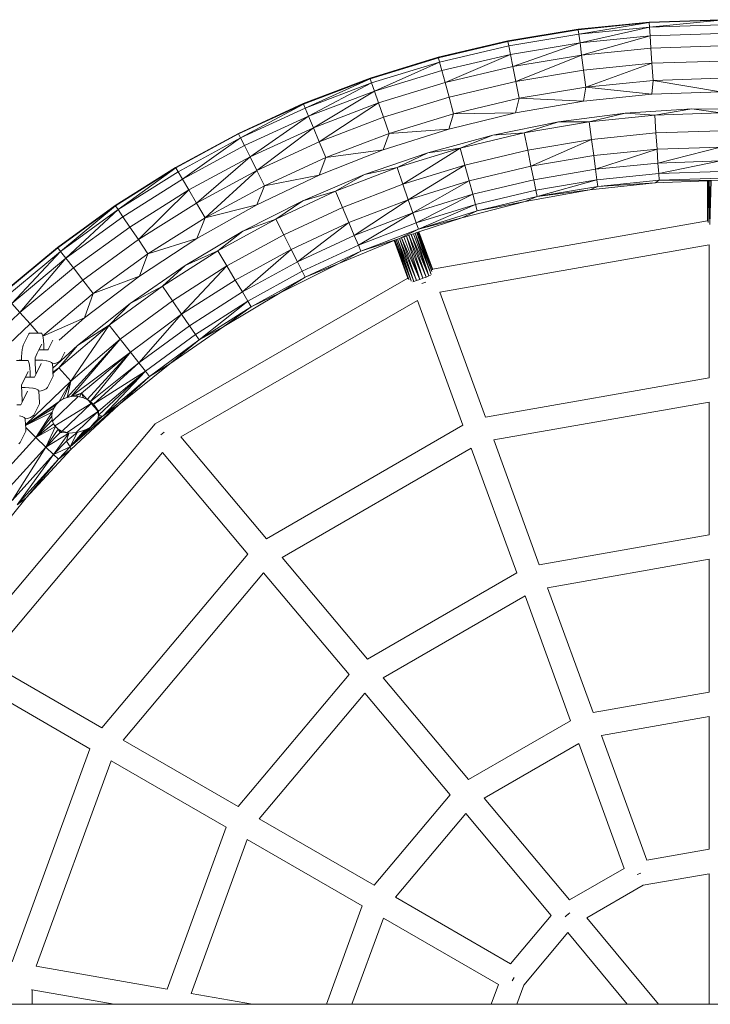
# Model space of a CAD drawing. Units: millimetres. Extents: x -15882 to 3376, y -4626 to 17261.
# Drawn here: x -355 to -67, y 13088 to 13498 of the extents above; entities that cross this region are included whole.
import ezdxf

# ---------------------------------------------------------------- set-up
doc = ezdxf.new("R2010")
doc.units = ezdxf.units.MM
doc.header["$MEASUREMENT"] = 0
doc.layers.add('InterSystem-drawing', color=7, linetype='Continuous')

msp = doc.modelspace()

# ---------------------------------------------------------------- linework, layer by layer
at = {"layer": 'InterSystem-drawing', "color": 7, "linetype": 'Continuous', "lineweight": 13, "flags": 128}
for points in [[(-92.38, 13497.21), (-121.99, 13494.26)], [(-121.96, 13494.02), (-92.38, 13497.21)], [(-92.36, 13496.97), (-121.96, 13494.02)], [(-121.71, 13492.17), (-92.36, 13496.97)], [(-62.64, 13498.19), (-92.38, 13497.21)], [(-92.38, 13497.21), (-92.36, 13496.97)], [(-92.36, 13496.97), (-62.64, 13498.19)], [(-62.64, 13497.95), (-92.36, 13496.97)], [(-92.36, 13496.97), (-92.24, 13495.1)], [(-92.24, 13495.1), (-62.64, 13497.95)], [(-121.99, 13494.26), (-151.34, 13489.36)], [(-151.29, 13489.13), (-121.99, 13494.26)], [(-121.96, 13494.02), (-151.29, 13489.13)], [(-121.99, 13494.26), (-121.96, 13494.02)], [(-121.96, 13494.02), (-121.71, 13492.17)], [(-92.24, 13495.1), (-121.71, 13492.17)], [(-121.23, 13488.58), (-92.24, 13495.1)], [(-62.64, 13496.08), (-92.24, 13495.1)], [(-92.24, 13495.1), (-92, 13491.49)], [(-62.64, 13492.46), (-92, 13491.49)], [(-151.34, 13489.36), (-180.3, 13482.53)], [(-180.24, 13482.3), (-151.34, 13489.36)], [(-151.29, 13489.13), (-180.24, 13482.3)], [(-151.34, 13489.36), (-151.29, 13489.13)], [(-151.29, 13489.13), (-150.92, 13487.29)], [(-121.71, 13492.17), (-150.92, 13487.29)], [(-121.23, 13488.58), (-150.21, 13483.74)], [(-149.2, 13478.7), (-121.23, 13488.58)], [(-121.71, 13492.17), (-121.23, 13488.58)], [(-92, 13491.49), (-121.23, 13488.58)], [(-121.23, 13488.58), (-120.55, 13483.47)], [(-120.55, 13483.47), (-92, 13491.49)], [(-92, 13491.49), (-91.66, 13486.35)], [(-150.92, 13487.29), (-179.75, 13480.5)], [(-150.92, 13487.29), (-150.21, 13483.74)], [(-91.66, 13486.35), (-120.55, 13483.47)], [(-62.64, 13487.31), (-91.66, 13486.35)], [(-91.66, 13486.35), (-91.24, 13480.02)], [(-180.3, 13482.53), (-208.75, 13473.8)], [(-208.67, 13473.58), (-180.3, 13482.53)], [(-180.24, 13482.3), (-208.67, 13473.58)], [(-179.75, 13480.5), (-208.07, 13471.81)], [(-206.89, 13468.38), (-179.75, 13480.5)], [(-180.3, 13482.53), (-180.24, 13482.3)], [(-180.24, 13482.3), (-179.75, 13480.5)], [(-179.75, 13480.5), (-178.8, 13477)], [(-150.21, 13483.74), (-178.8, 13477)], [(-177.46, 13472.03), (-150.21, 13483.74)], [(-150.21, 13483.74), (-149.2, 13478.7)], [(-120.55, 13483.47), (-149.2, 13478.7)], [(-147.94, 13472.47), (-120.55, 13483.47)], [(-120.55, 13483.47), (-119.72, 13477.18)], [(-91.24, 13480.02), (-119.72, 13477.18)], [(-118.77, 13470.09), (-91.24, 13480.02)], [(-62.64, 13480.96), (-91.24, 13480.02)], [(-91.24, 13480.02), (-90.77, 13472.88)], [(-178.8, 13477), (-206.89, 13468.38)], [(-178.8, 13477), (-177.46, 13472.03)], [(-149.2, 13478.7), (-177.46, 13472.03)], [(-149.2, 13478.7), (-147.94, 13472.47)], [(-119.72, 13477.18), (-147.94, 13472.47)], [(-119.72, 13477.18), (-118.77, 13470.09)], [(-208.75, 13473.8), (-236.56, 13463.22)], [(-236.47, 13463), (-208.75, 13473.8)], [(-208.67, 13473.58), (-236.47, 13463)], [(-235.75, 13461.27), (-208.67, 13473.58)], [(-208.07, 13471.81), (-235.75, 13461.27)], [(-234.35, 13457.93), (-208.07, 13471.81)], [(-208.75, 13473.8), (-208.67, 13473.58)], [(-208.67, 13473.58), (-208.07, 13471.81)], [(-208.07, 13471.81), (-206.89, 13468.38)], [(-177.46, 13472.03), (-205.22, 13463.52)], [(-177.46, 13472.03), (-175.8, 13465.9)], [(-147.94, 13472.47), (-175.8, 13465.9)], [(-147.94, 13472.47), (-146.53, 13465.46)], [(-90.77, 13472.88), (-118.77, 13470.09)], [(-91.3, 13467.21), (-90.77, 13472.88)], [(-62.64, 13473.81), (-90.77, 13472.88)], [(-62.64, 13468.19), (-90.77, 13472.88)], [(-206.89, 13468.38), (-234.35, 13457.93)], [(-232.36, 13453.18), (-206.89, 13468.38)], [(-206.89, 13468.38), (-205.22, 13463.52)], [(-118.77, 13470.09), (-146.53, 13465.46)], [(-119.83, 13464.28), (-118.77, 13470.09)], [(-91.3, 13467.21), (-118.77, 13470.09)], [(-62.64, 13468.19), (-91.3, 13467.21)], [(-175.8, 13465.9), (-203.16, 13457.51)], [(-175.8, 13465.9), (-173.93, 13459)], [(-146.53, 13465.46), (-173.93, 13459)], [(-148.09, 13459.4), (-146.53, 13465.46)], [(-119.83, 13464.28), (-148.09, 13459.4)], [(-119.83, 13464.28), (-146.53, 13465.46)], [(-91.3, 13467.21), (-119.83, 13464.28)], [(-236.56, 13463.22), (-263.61, 13450.81)], [(-236.47, 13463), (-263.5, 13450.6)], [(-262.67, 13448.93), (-236.47, 13463)], [(-235.75, 13461.27), (-262.67, 13448.93)], [(-236.56, 13463.22), (-236.47, 13463)], [(-236.47, 13463), (-235.75, 13461.27)], [(-235.75, 13461.27), (-234.35, 13457.93)], [(-205.22, 13463.52), (-232.36, 13453.18)], [(-229.9, 13447.33), (-205.22, 13463.52)], [(-205.22, 13463.52), (-203.16, 13457.51)], [(-74.57, 13461.02), (-102.48, 13459.26)], [(-74.57, 13461.02), (-90.1, 13458.39)], [(-46.61, 13460.88), (-74.57, 13461.02)], [(-74.57, 13461.02), (-62.64, 13459.31)], [(-234.35, 13457.93), (-261.05, 13445.69)], [(-258.75, 13441.08), (-234.35, 13457.93)], [(-234.35, 13457.93), (-232.36, 13453.18)], [(-203.16, 13457.51), (-229.9, 13447.33)], [(-203.16, 13457.51), (-200.83, 13450.75)], [(-173.93, 13459), (-200.83, 13450.75)], [(-148.09, 13459.4), (-175.95, 13452.61)], [(-175.95, 13452.61), (-173.93, 13459)], [(-148.09, 13459.4), (-173.93, 13459)], [(-130.2, 13455.63), (-157.61, 13450.12)], [(-144.52, 13451.07), (-117.43, 13455.64)], [(-130.2, 13455.63), (-144.52, 13451.07)], [(-102.48, 13459.26), (-130.2, 13455.63)], [(-130.2, 13455.63), (-117.43, 13455.64)], [(-102.48, 13459.26), (-117.43, 13455.64)], [(-117.43, 13455.64), (-90.1, 13458.39)], [(-116.45, 13448.32), (-117.43, 13455.64)], [(-102.48, 13459.26), (-90.1, 13458.39)], [(-90.1, 13458.39), (-62.64, 13459.31)], [(-89.6, 13451.02), (-90.1, 13458.39)], [(-232.36, 13453.18), (-258.75, 13441.08)], [(-255.92, 13435.4), (-232.36, 13453.18)], [(-232.36, 13453.18), (-229.9, 13447.33)], [(-175.95, 13452.61), (-203.28, 13443.94)], [(-175.95, 13452.61), (-200.83, 13450.75)], [(-89.6, 13451.02), (-62.64, 13451.92)], [(-263.61, 13450.81), (-289.78, 13436.65)], [(-289.66, 13436.44), (-263.61, 13450.81)], [(-263.5, 13450.6), (-289.66, 13436.44)], [(-262.67, 13448.93), (-288.72, 13434.83)], [(-286.89, 13431.7), (-262.67, 13448.93)], [(-263.61, 13450.81), (-263.5, 13450.6)], [(-263.5, 13450.6), (-262.67, 13448.93)], [(-262.67, 13448.93), (-261.05, 13445.69)], [(-229.9, 13447.33), (-255.92, 13435.4)], [(-229.9, 13447.33), (-227.14, 13440.73)], [(-200.83, 13450.75), (-227.14, 13440.73)], [(-203.28, 13443.94), (-200.83, 13450.75)], [(-157.61, 13450.12), (-184.59, 13442.77)], [(-171.25, 13444.7), (-144.52, 13451.07)], [(-157.61, 13450.12), (-171.25, 13444.7)], [(-157.61, 13450.12), (-144.52, 13451.07)], [(-143.05, 13443.83), (-144.52, 13451.07)], [(-143.05, 13443.83), (-116.45, 13448.32)], [(-116.45, 13448.32), (-141.7, 13437.16)], [(-116.45, 13448.32), (-89.6, 13451.02)], [(-115.54, 13441.57), (-116.45, 13448.32)], [(-89.15, 13444.23), (-89.6, 13451.02)], [(-261.05, 13445.69), (-286.89, 13431.7)], [(-261.05, 13445.69), (-258.75, 13441.08)], [(-203.28, 13443.94), (-229.96, 13433.41)], [(-203.28, 13443.94), (-227.14, 13440.73)], [(-197.49, 13436.56), (-171.25, 13444.7)], [(-171.25, 13444.7), (-195.07, 13429.58)], [(-184.59, 13442.77), (-171.25, 13444.7)], [(-169.3, 13437.57), (-171.25, 13444.7)], [(-169.3, 13437.57), (-143.05, 13443.83)], [(-141.7, 13437.16), (-143.05, 13443.83)], [(-115.54, 13441.57), (-89.15, 13444.23)], [(-89.15, 13444.23), (-114.77, 13435.83)], [(-89.15, 13444.23), (-62.64, 13445.12)], [(-88.76, 13438.45), (-89.15, 13444.23)], [(-62.64, 13445.12), (-88.76, 13438.45)], [(-258.75, 13441.08), (-284.29, 13427.26)], [(-281.08, 13421.78), (-258.75, 13441.08)], [(-258.75, 13441.08), (-255.92, 13435.4)], [(-227.14, 13440.73), (-252.72, 13429)], [(-229.96, 13433.41), (-227.14, 13440.73)], [(-184.59, 13442.77), (-211.01, 13433.61)], [(-184.59, 13442.77), (-197.49, 13436.56)], [(-141.7, 13437.16), (-115.54, 13441.57)], [(-114.77, 13435.83), (-115.54, 13441.57)], [(-88.76, 13438.45), (-62.64, 13439.32)], [(-62.64, 13439.32), (-88.46, 13434.04)], [(-289.78, 13436.65), (-314.96, 13420.79)], [(-314.82, 13420.59), (-289.78, 13436.65)], [(-289.66, 13436.44), (-314.82, 13420.59)], [(-313.77, 13419.04), (-289.66, 13436.44)], [(-288.72, 13434.83), (-313.77, 13419.04)], [(-289.78, 13436.65), (-289.66, 13436.44)], [(-289.66, 13436.44), (-288.72, 13434.83)], [(-288.72, 13434.83), (-286.89, 13431.7)], [(-255.92, 13435.4), (-281.08, 13421.78)], [(-277.47, 13415.6), (-255.92, 13435.4)], [(-255.92, 13435.4), (-252.72, 13429)], [(-223.13, 13426.68), (-197.49, 13436.56)], [(-211.01, 13433.61), (-197.49, 13436.56)], [(-195.07, 13429.58), (-197.49, 13436.56)], [(-195.07, 13429.58), (-169.3, 13437.57)], [(-169.3, 13437.57), (-192.84, 13423.15)], [(-167.5, 13431.01), (-169.3, 13437.57)], [(-167.5, 13431.01), (-141.7, 13437.16)], [(-140.54, 13431.48), (-141.7, 13437.16)], [(-140.54, 13431.48), (-114.77, 13435.83)], [(-114.77, 13435.83), (-88.76, 13438.45)], [(-114.18, 13431.45), (-114.77, 13435.83)], [(-88.46, 13434.04), (-88.76, 13438.45)], [(-88.46, 13434.04), (-62.64, 13434.9)], [(-286.89, 13431.7), (-311.74, 13416.04)], [(-286.89, 13431.7), (-284.29, 13427.26)], [(-229.96, 13433.41), (-255.86, 13421.1)], [(-229.96, 13433.41), (-252.72, 13429)], [(-211.01, 13433.61), (-236.75, 13422.69)], [(-211.01, 13433.61), (-223.13, 13426.68)], [(-192.84, 13423.15), (-167.5, 13431.01)], [(-167.5, 13431.01), (-190.94, 13417.68)], [(-165.97, 13425.42), (-167.5, 13431.01)], [(-165.97, 13425.42), (-140.54, 13431.48)], [(-139.66, 13427.15), (-140.54, 13431.48)], [(-139.66, 13427.15), (-114.18, 13431.45)], [(-139.11, 13424.44), (-114.18, 13431.45)], [(-114.18, 13431.45), (-88.46, 13434.04)], [(-114.18, 13431.45), (-113.81, 13428.71)], [(-88.28, 13431.28), (-113.81, 13428.71)], [(-89.96, 13430.21), (-88.28, 13431.28)], [(-89.96, 13430.21), (-68.13, 13430.99)], [(-88.46, 13434.04), (-88.28, 13431.28)], [(-62.63, 13432.13), (-88.28, 13431.28)], [(-62.63, 13431.19), (-88.28, 13431.28)], [(-68.13, 13430.99), (-68.03, 13431)], [(-68.08, 13420.96), (-68.13, 13430.99)], [(-68.11, 13414.37), (-68.13, 13430.99)], [(-68.08, 13420.96), (-68.03, 13431)], [(-68.03, 13431), (-68.04, 13414.38)], [(-68.03, 13431), (-67.71, 13431.01)], [(-67.9, 13420.54), (-68.03, 13431)], [(-67.9, 13420.54), (-67.71, 13431.01)], [(-67.71, 13431.01), (-67.82, 13414.42)], [(-67.71, 13431.01), (-67.19, 13431.03)], [(-67.15, 13412.87), (-67.71, 13431.01)], [(-67.19, 13431.03), (-66.52, 13431.05)], [(-66.95, 13417.96), (-67.19, 13431.03)], [(-67.19, 13431.03), (-67.14, 13414.54)], [(-67.15, 13412.87), (-66.52, 13431.05)], [(-284.29, 13427.26), (-308.86, 13411.78)], [(-305.3, 13406.52), (-284.29, 13427.26)], [(-284.29, 13427.26), (-281.08, 13421.78)], [(-252.72, 13429), (-277.47, 13415.6)], [(-255.86, 13421.1), (-252.72, 13429)], [(-248.05, 13415.11), (-223.13, 13426.68)], [(-236.75, 13422.69), (-223.13, 13426.68)], [(-220.25, 13419.88), (-223.13, 13426.68)], [(-220.25, 13419.88), (-195.07, 13429.58)], [(-192.84, 13423.15), (-195.07, 13429.58)], [(-164.8, 13421.16), (-139.66, 13427.15)], [(-144.05, 13422.43), (-117.14, 13427.29)], [(-139.66, 13427.15), (-139.11, 13424.44)], [(-113.81, 13428.71), (-139.11, 13424.44)], [(-117.14, 13427.29), (-139.11, 13424.44)], [(-117.14, 13427.29), (-89.96, 13430.21)], [(-117.14, 13427.29), (-113.81, 13428.71)], [(-89.96, 13430.21), (-113.81, 13428.71)], [(-236.75, 13422.69), (-261.69, 13410.05)], [(-236.75, 13422.69), (-248.05, 13415.11)], [(-217.59, 13413.61), (-192.84, 13423.15)], [(-192.84, 13423.15), (-215.33, 13408.28)], [(-190.94, 13417.68), (-192.84, 13423.15)], [(-190.94, 13417.68), (-165.97, 13425.42)], [(-165.97, 13425.42), (-189.49, 13413.5)], [(-164.8, 13421.16), (-165.97, 13425.42)], [(-139.11, 13424.44), (-164.07, 13418.49)], [(-144.05, 13422.43), (-139.11, 13424.44)], [(-314.96, 13420.79), (-339.03, 13403.3)], [(-314.82, 13420.59), (-338.88, 13403.11)], [(-337.74, 13401.63), (-314.82, 13420.59)], [(-313.77, 13419.04), (-337.74, 13401.63)], [(-335.51, 13398.77), (-313.77, 13419.04)], [(-314.96, 13420.79), (-314.82, 13420.59)], [(-314.82, 13420.59), (-313.77, 13419.04)], [(-313.77, 13419.04), (-311.74, 13416.04)], [(-281.08, 13421.78), (-305.3, 13406.52)], [(-281.08, 13421.78), (-277.47, 13415.6)], [(-255.86, 13421.1), (-280.86, 13407.04)], [(-255.86, 13421.1), (-277.47, 13415.6)], [(-244.72, 13408.52), (-220.25, 13419.88)], [(-217.59, 13413.61), (-220.25, 13419.88)], [(-189.49, 13413.5), (-164.8, 13421.16)], [(-188.58, 13410.89), (-164.8, 13421.16)], [(-164.07, 13418.49), (-188.58, 13410.89)], [(-170.54, 13415.67), (-144.05, 13422.43)], [(-170.54, 13415.67), (-164.07, 13418.49)], [(-164.8, 13421.16), (-164.07, 13418.49)], [(-144.05, 13422.43), (-164.07, 13418.49)], [(-68.11, 13414.37), (-68.08, 13420.96)], [(-68.04, 13414.38), (-68.08, 13420.96)], [(-68.01, 13414.39), (-67.9, 13420.54)], [(-67.82, 13414.42), (-67.9, 13420.54)], [(-311.74, 13416.04), (-335.51, 13398.77)], [(-311.74, 13416.04), (-308.86, 13411.78)], [(-277.47, 13415.6), (-301.29, 13400.6)], [(-280.86, 13407.04), (-277.47, 13415.6)], [(-272.15, 13401.91), (-248.05, 13415.11)], [(-261.69, 13410.05), (-248.05, 13415.11)], [(-244.72, 13408.52), (-248.05, 13415.11)], [(-215.33, 13408.28), (-190.94, 13417.68)], [(-190.94, 13417.68), (-213.6, 13404.21)], [(-189.49, 13413.5), (-190.94, 13417.68)], [(-170.54, 13415.67), (-188.58, 13410.89)], [(-188.37, 13409.74), (-170.54, 13415.67)], [(-182.76, 13394.28), (-68.11, 13414.37)], [(-68.11, 13414.37), (-68.04, 13414.38)], [(-68.11, 13414.21), (-68.11, 13414.37)], [(-68.04, 13414.38), (-68.01, 13414.39)], [(-68.01, 13414.39), (-67.82, 13414.42)], [(-67.82, 13414.42), (-67.79, 13414.43)], [(-67.82, 13413.77), (-67.82, 13414.42)], [(-67.14, 13414.54), (-67.15, 13412.87)], [(-67.14, 13414.54), (-67.06, 13414.56)], [(-308.86, 13411.78), (-332.35, 13394.71)], [(-308.86, 13411.78), (-305.3, 13406.52)], [(-241.65, 13402.45), (-217.59, 13413.61)], [(-217.59, 13413.61), (-239.04, 13397.28)], [(-215.33, 13408.28), (-217.59, 13413.61)], [(-213.6, 13404.21), (-189.49, 13413.5)], [(-188.58, 13410.89), (-212.52, 13401.66)], [(-196.48, 13407.04), (-188.58, 13410.89)], [(-189.49, 13413.5), (-188.58, 13410.89)], [(-67.82, 13413.77), (-67.79, 13413.72)], [(-67.14, 13412.83), (-67.15, 13412.87)], [(-67.12, 13412.81), (-67.14, 13412.83)], [(-305.3, 13406.52), (-328.45, 13389.7)], [(-305.3, 13406.52), (-301.29, 13400.6)], [(-280.86, 13407.04), (-304.84, 13391.31)], [(-280.86, 13407.04), (-301.29, 13400.6)], [(-261.69, 13410.05), (-285.72, 13395.75)], [(-261.69, 13410.05), (-272.15, 13401.91)], [(-268.38, 13395.55), (-244.72, 13408.52)], [(-241.65, 13402.45), (-244.72, 13408.52)], [(-239.04, 13397.28), (-215.33, 13408.28)], [(-221.74, 13396.58), (-198.75, 13406.1)], [(-213.6, 13404.21), (-215.33, 13408.28)], [(-196.5, 13407.03), (-212.52, 13401.66)], [(-198.75, 13406.1), (-198.66, 13406.14)], [(-194.71, 13395.15), (-198.75, 13406.1)], [(-193, 13390.4), (-198.75, 13406.1)], [(-198.66, 13406.14), (-198.36, 13406.26)], [(-192.53, 13389.92), (-198.66, 13406.14)], [(-194.71, 13395.15), (-198.66, 13406.14)], [(-198.36, 13406.26), (-197.89, 13406.46)], [(-191.6, 13389.3), (-198.36, 13406.26)], [(-198.36, 13406.26), (-192.53, 13389.92)], [(-197.89, 13406.46), (-197.26, 13406.71)], [(-197.89, 13406.46), (-191.6, 13389.3)], [(-197.26, 13406.71), (-196.5, 13407.03)], [(-190.47, 13389.09), (-197.26, 13406.71)], [(-191.6, 13389.3), (-197.26, 13406.71)], [(-196.48, 13407.04), (-196.5, 13407.03)], [(-190.47, 13389.09), (-196.5, 13407.03)], [(-189.33, 13389.51), (-196.5, 13407.03)], [(-196.48, 13407.04), (-195.59, 13407.33)], [(-195.59, 13407.33), (-194.59, 13407.67)], [(-195.59, 13407.33), (-189.33, 13389.51)], [(-188.04, 13389.97), (-195.59, 13407.33)], [(-194.59, 13407.67), (-193.59, 13408)], [(-194.59, 13407.67), (-188.04, 13389.97)], [(-193.59, 13408), (-192.59, 13408.33)], [(-188.04, 13389.97), (-193.59, 13408)], [(-186.7, 13390.46), (-193.59, 13408)], [(-192.59, 13408.33), (-191.59, 13408.66)], [(-186.7, 13390.46), (-192.59, 13408.33)], [(-185.38, 13390.94), (-192.59, 13408.33)], [(-191.59, 13408.66), (-190.68, 13408.97)], [(-191.59, 13408.66), (-185.38, 13390.94)], [(-184.18, 13391.38), (-191.59, 13408.66)], [(-190.68, 13408.97), (-189.91, 13409.23)], [(-190.68, 13408.97), (-184.18, 13391.38)], [(-189.91, 13409.23), (-189.26, 13409.44)], [(-184.18, 13391.38), (-189.91, 13409.23)], [(-183.29, 13392.02), (-189.91, 13409.23)], [(-189.26, 13409.44), (-188.77, 13409.6)], [(-183.29, 13392.02), (-189.26, 13409.44)], [(-182.96, 13393.27), (-189.26, 13409.44)], [(-188.77, 13409.6), (-188.47, 13409.7)], [(-188.77, 13409.6), (-182.93, 13393.31)], [(-182.77, 13394.01), (-188.77, 13409.6)], [(-188.47, 13409.7), (-188.37, 13409.74)], [(-188.47, 13409.7), (-182.82, 13394.28)], [(-184.48, 13398.89), (-188.37, 13409.74)], [(-182.78, 13394.3), (-188.37, 13409.74)], [(-339.03, 13403.3), (-361.89, 13384.25)], [(-338.88, 13403.11), (-361.74, 13384.07)], [(-339.03, 13403.3), (-338.88, 13403.11)], [(-338.88, 13403.11), (-337.74, 13401.63)], [(-264.91, 13389.7), (-241.65, 13402.45)], [(-241.65, 13402.45), (-261.96, 13384.71)], [(-239.04, 13397.28), (-241.65, 13402.45)], [(-237.04, 13393.33), (-213.6, 13404.21)], [(-213.6, 13404.21), (-212.52, 13401.66)], [(-67.45, 13404.34), (-179.59, 13384.7)], [(-67.45, 13348.97), (-67.45, 13404.34)], [(-337.74, 13401.63), (-360.49, 13382.68)], [(-358.08, 13379.97), (-337.74, 13401.63)], [(-335.51, 13398.77), (-358.08, 13379.97)], [(-354.66, 13376.13), (-335.51, 13398.77)], [(-337.74, 13401.63), (-335.51, 13398.77)], [(-335.51, 13398.77), (-332.35, 13394.71)], [(-301.29, 13400.6), (-324.06, 13384.06)], [(-304.84, 13391.31), (-301.29, 13400.6)], [(-295.3, 13387.12), (-272.15, 13401.91)], [(-285.72, 13395.75), (-272.15, 13401.91)], [(-268.38, 13395.55), (-272.15, 13401.91)], [(-212.52, 13401.66), (-235.8, 13390.86)], [(-221.74, 13396.58), (-212.52, 13401.66)], [(-182.78, 13394.3), (-184.48, 13398.89)], [(-182.82, 13394.28), (-184.48, 13398.89)], [(-332.35, 13394.71), (-354.66, 13376.13)], [(-332.35, 13394.71), (-328.45, 13389.7)], [(-285.72, 13395.75), (-308.72, 13379.86)], [(-295.3, 13387.12), (-285.72, 13395.75)], [(-291.12, 13381.03), (-268.38, 13395.55)], [(-268.38, 13395.55), (-287.27, 13375.42)], [(-264.91, 13389.7), (-268.38, 13395.55)], [(-261.96, 13384.71), (-239.04, 13397.28)], [(-246.19, 13384.34), (-221.74, 13396.58)], [(-237.04, 13393.33), (-239.04, 13397.28)], [(-221.74, 13396.58), (-235.8, 13390.86)], [(-193, 13390.4), (-194.71, 13395.15)], [(-182.82, 13394.28), (-182.78, 13394.3)], [(-182.82, 13394.28), (-182.74, 13394.03)], [(-182.76, 13394.28), (-182.78, 13394.3)], [(-328.45, 13389.7), (-350.44, 13371.39)], [(-328.45, 13389.7), (-324.06, 13384.06)], [(-304.84, 13391.31), (-327.69, 13373.98)], [(-304.84, 13391.31), (-324.06, 13384.06)], [(-298.27, 13329.78), (-193, 13390.4)], [(-287.27, 13375.42), (-264.91, 13389.7)], [(-261.96, 13384.71), (-264.91, 13389.7)], [(-259.71, 13380.91), (-237.04, 13393.33)], [(-235.8, 13390.86), (-258.3, 13378.53)], [(-246.19, 13384.34), (-235.8, 13390.86)], [(-237.04, 13393.33), (-235.8, 13390.86)], [(-192.94, 13390.22), (-193, 13390.4)], [(-192.53, 13389.92), (-192.49, 13389.89)], [(-189.33, 13389.51), (-188.04, 13389.97)], [(-188.04, 13389.97), (-186.7, 13390.46)], [(-186.7, 13390.46), (-185.38, 13390.94)], [(-185.38, 13390.94), (-184.18, 13391.38)], [(-184.18, 13391.38), (-183.49, 13391.62)], [(-295.3, 13387.12), (-317.42, 13370.83)], [(-308.72, 13379.86), (-295.3, 13387.12)], [(-291.12, 13381.03), (-295.3, 13387.12)], [(-191.6, 13389.3), (-191.57, 13389.28)], [(-191.57, 13389.28), (-191.54, 13389.26)], [(-190.93, 13388.92), (-190.47, 13389.09)], [(-190.47, 13389.09), (-189.33, 13389.51)], [(-187.12, 13388.24), (-185.49, 13388.84)], [(-324.06, 13384.06), (-345.15, 13366.48)], [(-327.69, 13373.98), (-324.06, 13384.06)], [(-283.99, 13370.65), (-261.96, 13384.71)], [(-269.7, 13370.38), (-246.19, 13384.34)], [(-259.71, 13380.91), (-261.96, 13384.71)], [(-246.19, 13384.34), (-258.3, 13378.53)], [(-179.59, 13384.7), (-160.62, 13332.58)], [(-358.08, 13379.97), (-354.66, 13376.13)], [(-308.72, 13379.86), (-330.6, 13362.45)], [(-308.72, 13379.86), (-317.42, 13370.83)], [(-312.84, 13365.03), (-291.12, 13381.03)], [(-287.27, 13375.42), (-291.12, 13381.03)], [(-188.95, 13381.19), (-287.61, 13324.38)], [(-281.49, 13367), (-259.71, 13380.91)], [(-279.92, 13364.72), (-259.71, 13380.91)], [(-279.92, 13364.72), (-258.3, 13378.53)], [(-269.7, 13370.38), (-258.3, 13378.53)], [(-259.71, 13380.91), (-258.3, 13378.53)], [(-170.02, 13329.16), (-188.95, 13381.19)], [(-354.66, 13376.13), (-375.7, 13356.11)], [(-354.66, 13376.13), (-350.44, 13371.39)], [(-327.69, 13373.98), (-345.11, 13366.29)], [(-327.69, 13373.98), (-338.35, 13364.68)], [(-308.63, 13359.69), (-287.27, 13375.42)], [(-287.27, 13375.42), (-305.04, 13355.14)], [(-283.99, 13370.65), (-287.27, 13375.42)], [(-350.44, 13371.39), (-371.17, 13351.66)], [(-350.44, 13371.39), (-347.05, 13367.58)], [(-338.41, 13353.08), (-317.42, 13370.83)], [(-333.48, 13347.58), (-317.42, 13370.83)], [(-330.6, 13362.45), (-317.42, 13370.83)], [(-317.42, 13370.83), (-312.84, 13365.03)], [(-305.04, 13355.14), (-283.99, 13370.65)], [(-292.16, 13354.79), (-269.7, 13370.38)], [(-281.49, 13367), (-283.99, 13370.65)], [(-279.92, 13364.72), (-269.7, 13370.38)], [(-352.28, 13364.56), (-350.92, 13367.3)], [(-350.66, 13367.58), (-350.92, 13367.3)], [(-347.05, 13367.58), (-350.66, 13367.58)], [(-345.72, 13367.58), (-347.05, 13367.58)], [(-345.46, 13367.4), (-345.72, 13367.58)], [(-345.21, 13366.77), (-345.46, 13367.4)], [(-345.15, 13366.48), (-345.21, 13366.77)], [(-345.11, 13366.29), (-345.15, 13366.48)], [(-345, 13365.74), (-345.11, 13366.29)], [(-344.84, 13364.37), (-345, 13365.74)], [(-302.3, 13351.67), (-281.49, 13367)], [(-281.49, 13367), (-279.92, 13364.72)], [(-353.7, 13360.74), (-353.5, 13361.85)], [(-353.5, 13361.85), (-353.26, 13362.57)], [(-353.26, 13362.57), (-352.28, 13364.56)], [(-346.7, 13360.61), (-345.51, 13363.01)], [(-344.73, 13362.76), (-344.84, 13364.37)], [(-344.73, 13362.76), (-344.63, 13360.61)], [(-342.87, 13360.74), (-340.95, 13364.61)], [(-330.6, 13362.45), (-340.97, 13352.98)], [(-330.6, 13362.45), (-338.41, 13353.08)], [(-312.84, 13365.03), (-335, 13340.8)], [(-312.84, 13365.03), (-333.48, 13347.58)], [(-333.26, 13341.17), (-312.84, 13365.03)], [(-308.63, 13359.69), (-312.84, 13365.03)], [(-279.92, 13364.72), (-300.58, 13349.5)], [(-292.16, 13354.79), (-279.92, 13364.72)], [(-353.97, 13356.29), (-353.95, 13357.67)], [(-353.95, 13357.67), (-353.85, 13359.31)], [(-353.85, 13359.31), (-353.7, 13360.74)], [(-348.35, 13357.28), (-347.41, 13359.18)], [(-348.31, 13356.32), (-348.35, 13357.28)], [(-347.41, 13359.18), (-346.7, 13360.61)], [(-346.7, 13360.61), (-345.41, 13360.61)], [(-345.41, 13360.61), (-344.63, 13360.61)], [(-344.63, 13360.61), (-343.02, 13360.61)], [(-342.87, 13360.74), (-343.02, 13360.61)], [(-343.02, 13360.61), (-342.93, 13360.61)], [(-342.93, 13360.61), (-342.87, 13360.74)], [(-337.53, 13356.32), (-335.92, 13359.57)], [(-308.63, 13359.69), (-333.26, 13341.17)], [(-328.93, 13342.52), (-308.63, 13359.69)], [(-326.59, 13339.9), (-308.63, 13359.69)], [(-325.22, 13339.01), (-308.63, 13359.69)], [(-305.04, 13355.14), (-308.63, 13359.69)], [(-353.97, 13356.13), (-356.1, 13356.13)], [(-354.98, 13356.25), (-353.97, 13356.29)], [(-353.97, 13356.13), (-353.97, 13356.29)], [(-351.39, 13356.13), (-353.97, 13356.13)], [(-351.13, 13355.95), (-351.39, 13356.13)], [(-351.12, 13355.91), (-351.13, 13355.95)], [(-350.89, 13355.32), (-351.12, 13355.91)], [(-350.68, 13354.29), (-350.89, 13355.32)], [(-350.66, 13354.17), (-350.68, 13354.29)], [(-350.51, 13352.92), (-350.66, 13354.17)], [(-350.41, 13351.31), (-350.51, 13352.92)], [(-346.79, 13356.32), (-348.31, 13356.32)], [(-348.25, 13354.89), (-348.31, 13356.32)], [(-348.04, 13350.31), (-348.25, 13354.89)], [(-348.04, 13350.31), (-345.77, 13354.89)], [(-346.79, 13356.32), (-345.25, 13356.26)], [(-345.25, 13356.26), (-345.1, 13356.25)], [(-345.1, 13356.25), (-343.58, 13356.06)], [(-343.58, 13356.06), (-343.47, 13356.03)], [(-343.47, 13356.03), (-342.35, 13355.75)], [(-342.35, 13355.75), (-341.73, 13355.46)], [(-341.73, 13355.46), (-341.49, 13355.35)], [(-341.49, 13355.35), (-341.06, 13354.89)], [(-341.06, 13354.89), (-341.05, 13354.78)], [(-341.05, 13354.78), (-340.16, 13354.96)], [(-340.97, 13352.98), (-341.05, 13354.78)], [(-340.89, 13351.24), (-340.97, 13352.98)], [(-340.89, 13351.24), (-338.41, 13353.08)], [(-338.41, 13353.08), (-340.87, 13350.7)], [(-340.16, 13354.96), (-338.9, 13355.36)], [(-338.9, 13355.36), (-338, 13355.82)], [(-333.48, 13347.58), (-338.41, 13353.08)], [(-338, 13355.82), (-337.53, 13356.32)], [(-325.22, 13339.01), (-305.04, 13355.14)], [(-324.05, 13337.96), (-305.04, 13355.14)], [(-313.44, 13337.63), (-292.16, 13354.79)], [(-302.3, 13351.67), (-305.04, 13355.14)], [(-292.16, 13354.79), (-300.58, 13349.5)], [(-353.09, 13347.73), (-352.38, 13349.16)], [(-352.38, 13349.16), (-351.19, 13351.56)], [(-352.38, 13349.16), (-351.08, 13349.16)], [(-351.08, 13349.16), (-350.31, 13349.16)], [(-350.41, 13351.31), (-350.31, 13349.16)], [(-350.31, 13349.16), (-348.76, 13349.16)], [(-348.76, 13349.16), (-348.61, 13349.16)], [(-348.61, 13349.16), (-348.04, 13350.31)], [(-343.21, 13344.87), (-340.86, 13349.59)], [(-340.87, 13350.7), (-340.89, 13351.24)], [(-340.84, 13350.1), (-340.87, 13350.7)], [(-340.84, 13350.1), (-340.86, 13349.59)], [(-324.05, 13337.96), (-302.3, 13351.67)], [(-321.96, 13333.43), (-302.3, 13351.67)], [(-321.95, 13335.06), (-302.3, 13351.67)], [(-320.13, 13332.97), (-302.3, 13351.67)], [(-300.58, 13349.5), (-320.13, 13332.97)], [(-313.44, 13337.63), (-300.58, 13349.5)], [(-302.3, 13351.67), (-300.58, 13349.5)], [(-160.62, 13332.58), (-67.45, 13348.97)], [(-354.03, 13345.83), (-353.09, 13347.73)], [(-353.99, 13344.87), (-354.03, 13345.83)], [(-352.47, 13344.87), (-353.99, 13344.87)], [(-353.92, 13343.44), (-353.99, 13344.87)], [(-352.47, 13344.87), (-350.92, 13344.81)], [(-333.48, 13347.58), (-352.29, 13329.38)], [(-350.92, 13344.81), (-350.78, 13344.8)], [(-350.78, 13344.8), (-349.26, 13344.61)], [(-349.26, 13344.61), (-349.15, 13344.58)], [(-349.15, 13344.58), (-348.03, 13344.3)], [(-343.68, 13344.37), (-343.21, 13344.87)], [(-338.23, 13339.12), (-333.48, 13347.58)], [(-336.69, 13340.12), (-333.48, 13347.58)], [(-335, 13340.8), (-333.48, 13347.58)], [(-353.72, 13338.86), (-353.92, 13343.44)], [(-353.72, 13338.86), (-351.45, 13343.44)], [(-348.03, 13344.3), (-347.41, 13344.01)], [(-347.41, 13344.01), (-347.17, 13343.9)], [(-347.17, 13343.9), (-346.73, 13343.43)], [(-346.73, 13343.33), (-345.84, 13343.5)], [(-346.73, 13343.43), (-346.73, 13343.33)], [(-346.52, 13338.64), (-346.73, 13343.33)], [(-345.84, 13343.5), (-344.58, 13343.91)], [(-344.58, 13343.91), (-343.68, 13344.37)], [(-341.03, 13330.81), (-330.38, 13341.12)], [(-336.69, 13340.12), (-335, 13340.8)], [(-335, 13340.8), (-333.26, 13341.17)], [(-333.26, 13341.17), (-328.93, 13342.52)], [(-333.26, 13341.17), (-331.51, 13341.25)], [(-331.51, 13341.25), (-328.93, 13342.52)], [(-331.51, 13341.25), (-330.38, 13341.12)], [(-330.38, 13341.12), (-329.79, 13341.05)], [(-329.79, 13341.05), (-328.93, 13342.52)], [(-329.79, 13341.05), (-328.13, 13340.59)], [(-326.59, 13339.9), (-328.93, 13342.52)], [(-328.93, 13342.52), (-328.13, 13340.59)], [(-328.13, 13340.59), (-326.59, 13339.9)], [(-355.99, 13337.71), (-354.44, 13337.71)], [(-354.44, 13337.71), (-354.29, 13337.71)], [(-354.29, 13337.71), (-353.72, 13338.86)], [(-338.23, 13339.12), (-352.29, 13329.22)], [(-339.55, 13337.84), (-352.29, 13329.22)], [(-348.88, 13333.42), (-346.54, 13338.14)], [(-346.52, 13338.64), (-346.54, 13338.14)], [(-340.56, 13336.32), (-339.55, 13337.84)], [(-325, 13338.27), (-340.08, 13328.97)], [(-339.55, 13337.84), (-338.23, 13339.12)], [(-338.23, 13339.12), (-336.69, 13340.12)], [(-336.99, 13326.67), (-325, 13338.27)], [(-313.44, 13337.63), (-333.68, 13320.11)], [(-333.45, 13319), (-313.44, 13337.63)], [(-326.59, 13339.9), (-326.31, 13339.72)], [(-326.31, 13339.72), (-325, 13338.27)], [(-326.31, 13339.72), (-325.22, 13339.01)], [(-325.22, 13339.01), (-324.68, 13338.53)], [(-325, 13338.27), (-324.68, 13338.53)], [(-325, 13338.27), (-322.43, 13335.43)], [(-324.68, 13338.53), (-324.05, 13337.96)], [(-324.05, 13337.96), (-321.95, 13335.06)], [(-324.05, 13337.96), (-322.49, 13335.67)], [(-313.44, 13337.63), (-320.13, 13332.97)], [(-67.45, 13338.82), (-157.14, 13323.04)], [(-67.45, 13283.46), (-67.45, 13338.82)], [(-354.83, 13333.13), (-353.71, 13332.85)], [(-353.71, 13332.85), (-353.09, 13332.56)], [(-353.09, 13332.56), (-352.85, 13332.45)], [(-352.85, 13332.45), (-352.41, 13331.98)], [(-340.56, 13336.32), (-352.29, 13329.19)], [(-341.2, 13334.65), (-352.28, 13329.13)], [(-351.52, 13332.05), (-350.26, 13332.45)], [(-350.26, 13332.45), (-349.36, 13332.92)], [(-349.36, 13332.92), (-348.88, 13333.42)], [(-341.2, 13334.65), (-347.95, 13324.12)], [(-341.41, 13332.93), (-347.95, 13324.12)], [(-341.41, 13332.93), (-341.2, 13334.65)], [(-341.22, 13331.28), (-341.41, 13332.93)], [(-341.2, 13334.65), (-340.56, 13336.32)], [(-322.29, 13334.81), (-334.96, 13326.14)], [(-333.68, 13320.11), (-320.18, 13332.94)], [(-331.2, 13326.12), (-322.27, 13334.75)], [(-323.12, 13330.35), (-320.18, 13332.94)], [(-322.84, 13330.78), (-320.18, 13332.94)], [(-321.95, 13335.06), (-322.49, 13335.67)], [(-322.49, 13335.67), (-322.43, 13335.43)], [(-322.43, 13335.43), (-322.29, 13334.81)], [(-322.33, 13331.58), (-320.18, 13332.94)], [(-322.06, 13332.45), (-322.33, 13331.58)], [(-322.29, 13334.81), (-322.27, 13334.75)], [(-322.27, 13334.75), (-321.96, 13333.43)], [(-321.96, 13333.43), (-322.06, 13332.45)], [(-322.06, 13332.45), (-320.18, 13332.94)], [(-321.96, 13333.43), (-321.95, 13335.06)], [(-321.96, 13333.43), (-320.23, 13333)], [(-320.23, 13333), (-320.18, 13332.94)], [(-320.23, 13333), (-320.13, 13332.97)], [(-320.18, 13332.94), (-320.13, 13332.97)], [(-377.07, 13236.06), (-298.27, 13329.78)], [(-352.41, 13331.88), (-351.52, 13332.05)], [(-352.41, 13331.98), (-352.41, 13331.88)], [(-352.29, 13329.38), (-352.41, 13331.88)], [(-352.29, 13329.22), (-352.29, 13329.38)], [(-352.29, 13329.19), (-352.29, 13329.22)], [(-352.28, 13329.13), (-352.29, 13329.19)], [(-352.25, 13328.27), (-352.28, 13329.13)], [(-352.25, 13328.27), (-347.95, 13324.12)], [(-352.2, 13327.19), (-352.25, 13328.27)], [(-341.22, 13331.28), (-347.95, 13324.12)], [(-340.66, 13329.82), (-347.95, 13324.12)], [(-339.82, 13328.6), (-347.95, 13324.12)], [(-339.82, 13328.6), (-343.79, 13320.09)], [(-341.03, 13330.81), (-341.22, 13331.28)], [(-340.66, 13329.82), (-341.03, 13330.81)], [(-340.08, 13328.97), (-340.66, 13329.82)], [(-339.82, 13328.6), (-340.08, 13328.97)], [(-338.72, 13327.58), (-339.82, 13328.6)], [(-333.68, 13320.11), (-325.28, 13328.43)], [(-325.28, 13328.43), (-326.47, 13327.71)], [(-325.28, 13328.43), (-323.8, 13330.01)], [(-325.28, 13328.43), (-324, 13329.56)], [(-324.11, 13329.29), (-325.28, 13328.43)], [(-323.21, 13330.25), (-324.11, 13329.29)], [(-324, 13329.56), (-324.11, 13329.29)], [(-324, 13329.56), (-323.21, 13330.25)], [(-323.8, 13330.01), (-324, 13329.56)], [(-323.8, 13330.01), (-322.33, 13331.58)], [(-323.8, 13330.01), (-322.84, 13330.78)], [(-323.8, 13330.01), (-323.12, 13330.35)], [(-323.12, 13330.35), (-323.21, 13330.25)], [(-322.84, 13330.78), (-323.12, 13330.35)], [(-322.33, 13331.58), (-322.84, 13330.78)], [(-251.96, 13281.9), (-170.02, 13329.16)], [(-347.95, 13324.12), (-360.22, 13310.56)], [(-354.56, 13321.97), (-352.22, 13326.69)], [(-352.2, 13327.19), (-352.22, 13326.69)], [(-347.95, 13324.12), (-343.79, 13320.09)], [(-338.72, 13327.58), (-343.79, 13320.09)], [(-337.85, 13326.1), (-343.79, 13320.09)], [(-334.23, 13325.94), (-343.79, 13320.09)], [(-340.61, 13317.02), (-334.23, 13325.94)], [(-338.72, 13327.58), (-337.85, 13326.1)], [(-337.38, 13326.77), (-338.72, 13327.58)], [(-337.85, 13326.1), (-337.38, 13326.77)], [(-337.59, 13326.08), (-337.85, 13326.1)], [(-337.59, 13326.08), (-336.99, 13326.67)], [(-335.18, 13325.98), (-337.59, 13326.08)], [(-336.99, 13326.67), (-337.38, 13326.77)], [(-334.96, 13326.14), (-336.99, 13326.67)], [(-335.19, 13322.51), (-330.79, 13326.14)], [(-334.23, 13325.94), (-335.19, 13322.51)], [(-334.96, 13326.14), (-335.18, 13325.98)], [(-334.23, 13325.94), (-335.18, 13325.98)], [(-334.23, 13325.94), (-334.96, 13326.14)], [(-331.2, 13326.12), (-334.23, 13325.94)], [(-326.47, 13327.71), (-333.68, 13320.11)], [(-327.73, 13327.09), (-333.68, 13320.11)], [(-330.79, 13326.14), (-333.68, 13320.11)], [(-330.79, 13326.14), (-331.2, 13326.12)], [(-327.73, 13327.09), (-330.79, 13326.14)], [(-326.47, 13327.71), (-327.73, 13327.09)], [(-295.9, 13325.14), (-294.57, 13326.25)], [(-287.61, 13324.38), (-251.96, 13281.9)], [(-343.79, 13320.09), (-361.32, 13300.71)], [(-357.94, 13297.85), (-343.79, 13320.09)], [(-355.04, 13321.47), (-354.56, 13321.97)], [(-343.79, 13320.09), (-340.61, 13317.02)], [(-340.61, 13317.02), (-335.19, 13322.51)], [(-340.61, 13317.02), (-333.68, 13320.11)], [(-338.62, 13315.1), (-333.68, 13320.11)], [(-335.19, 13322.51), (-333.68, 13320.11)], [(-333.68, 13320.11), (-333.45, 13319)], [(-157.14, 13323.04), (-138.21, 13271.02)], [(-295.21, 13317.88), (-368.48, 13230.76)], [(-340.61, 13317.02), (-357.94, 13297.85)], [(-340.61, 13317.02), (-355.83, 13296.06)], [(-352.08, 13298.99), (-333.45, 13319)], [(-340.61, 13317.02), (-338.62, 13315.1)], [(-333.45, 13319), (-338.62, 13315.1)], [(-259.62, 13275.47), (-295.21, 13317.88)], [(-166.54, 13319.62), (-245.43, 13274.12)], [(-147.61, 13267.6), (-166.54, 13319.62)], [(-355.83, 13296.06), (-338.62, 13315.1)], [(-352.08, 13298.99), (-338.62, 13315.1)], [(-369.24, 13277.7), (-352.08, 13298.99)], [(-352.08, 13298.99), (-355.83, 13296.06)], [(-138.21, 13271.02), (-67.45, 13283.46)], [(-320.45, 13203.03), (-259.62, 13275.47)], [(-245.43, 13274.12), (-209.85, 13231.71)], [(-67.45, 13273.3), (-134.74, 13261.47)], [(-67.45, 13217.94), (-67.45, 13273.3)], [(-253.09, 13267.69), (-311.66, 13197.95)], [(-217.51, 13225.28), (-253.09, 13267.69)], [(-209.85, 13231.71), (-147.61, 13267.6)], [(-134.74, 13261.47), (-115.8, 13209.45)], [(-144.14, 13258.06), (-203.32, 13223.93)], [(-125.2, 13206.04), (-144.14, 13258.06)], [(-368.48, 13230.76), (-320.45, 13203.03)], [(-325.46, 13194.37), (-373.4, 13222.05)], [(-263.72, 13170.27), (-217.51, 13225.28)], [(-203.32, 13223.93), (-167.73, 13181.52)], [(-210.98, 13217.51), (-254.92, 13165.19)], [(-175.4, 13175.1), (-210.98, 13217.51)], [(-115.8, 13209.45), (-67.45, 13217.94)], [(-167.73, 13181.52), (-125.2, 13206.04)], [(-67.45, 13207.79), (-112.33, 13199.91)], [(-67.45, 13152.43), (-67.45, 13207.79)], [(-311.66, 13197.95), (-263.72, 13170.27)], [(-112.33, 13199.91), (-93.4, 13147.89)], [(-357.84, 13105.49), (-325.46, 13194.37)], [(-121.73, 13196.5), (-161.21, 13173.74)], [(-102.8, 13144.48), (-121.73, 13196.5)], [(-316.66, 13189.29), (-347.84, 13103.73)], [(-268.72, 13161.61), (-316.66, 13189.29)], [(-206.98, 13137.51), (-175.4, 13175.1)], [(-161.21, 13173.74), (-125.62, 13131.33)], [(-254.92, 13165.19), (-206.98, 13137.51)], [(-168.87, 13167.32), (-198.18, 13132.44)], [(-133.29, 13124.91), (-168.87, 13167.32)], [(-293.32, 13094.11), (-268.72, 13161.61)], [(-259.93, 13156.54), (-283.32, 13092.35)], [(-211.98, 13128.86), (-259.93, 13156.54)], [(-93.4, 13147.89), (-67.45, 13152.43)], [(-125.62, 13131.33), (-102.8, 13144.48)], [(-97.48, 13141.94), (-95.84, 13142.54)], [(-67.45, 13142.28), (-94.93, 13137.47)], [(-67.45, 13087.84), (-67.45, 13142.28)], [(-94.93, 13137.47), (-118.44, 13123.93)], [(-198.18, 13132.44), (-150.24, 13104.76)], [(-226.94, 13087.84), (-211.98, 13128.86)], [(-203.19, 13123.78), (-216.3, 13087.84)], [(-155.25, 13096.1), (-203.19, 13123.78)], [(-150.24, 13104.76), (-133.29, 13124.91)], [(-127.42, 13124.35), (-126.81, 13124.84)], [(-126.81, 13124.84), (-125.47, 13125.94)], [(-126.81, 13124.84), (-126.09, 13125.47)], [(-88.6, 13087.84), (-118.44, 13123.93)], [(-126.27, 13117.72), (-144.72, 13095.79)], [(-101.57, 13087.84), (-126.27, 13117.72)], [(-347.84, 13103.73), (-293.32, 13094.11)], [(-149.54, 13097.58), (-148.68, 13099.08)], [(-158.26, 13087.84), (-155.25, 13096.1)], [(-144.72, 13095.79), (-147.62, 13087.84)], [(-349.58, 13093.88), (-349.89, 13093.93)], [(-349.58, 13093.88), (-349.59, 13087.84)], [(-315.34, 13087.84), (-349.58, 13093.88)], [(-283.32, 13092.35), (-257.75, 13087.84)], [(-349.59, 13087.84), (-359.59, 13087.84)], [(-315.34, 13087.84), (-349.59, 13087.84)], [(-257.75, 13087.84), (-315.34, 13087.84)], [(-226.94, 13087.84), (-257.75, 13087.84)], [(-216.3, 13087.84), (-226.94, 13087.84)], [(-158.26, 13087.84), (-216.3, 13087.84)], [(-147.62, 13087.84), (-158.26, 13087.84)], [(-101.57, 13087.84), (-147.62, 13087.84)], [(-88.6, 13087.84), (-101.57, 13087.84)], [(-67.45, 13087.84), (-88.6, 13087.84)], [(-57.45, 13087.84), (-67.45, 13087.84)]]:
    msp.add_lwpolyline(points, dxfattribs=at)

doc.saveas('drawing.dxf')
